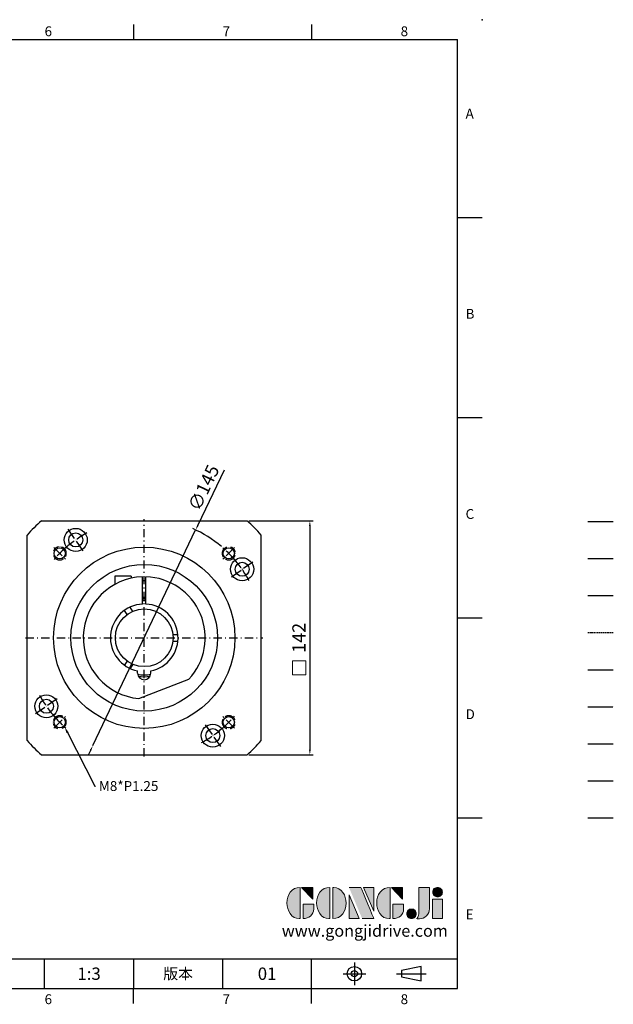
# Model space of a CAD drawing. Units: millimetres. Extents: x 520 to 2645, y -24 to 576.
# Drawn here: x 1101 to 1461, y -21 to 576 of the extents above; entities that cross this region are included whole.
import ezdxf
from ezdxf import colors
from ezdxf.entities.mleader import LeaderData, LeaderLine
from ezdxf.enums import TextEntityAlignment as Align
from ezdxf.math import Vec2, Vec3

# ---------------------------------------------------------------- set-up
doc = ezdxf.new("R2010")
doc.units = ezdxf.units.MM
for name, pattern in [('ACAD_ISO04W100', [30, 24, -3, 0, -3]), ('CENTER', [250, 100, -50, 50, -50]), ('CENTER2', [9.5, 5, -2, 0.5, -2]), ('HIDDEN', [0.375, 0.25, -0.125]), ('PHANTOM', [63.5, 31.75, -6.35, 6.35, -6.35, 6.35, -6.35])]:
    doc.linetypes.add(name, pattern=pattern)
for name, color, linetype in [('0 @ 1', 7, 'Continuous'), ('CEN', 3, 'CENTER'), ('DIM', 3, 'Continuous'), ('HATCH', 1, 'Continuous'), ('HID', 6, 'HIDDEN'), ('Layer 1', 7, 'Continuous'), ('MAIN', 7, 'Continuous'), ('PHA', 4, 'PHANTOM'), ('QC', 3, 'Continuous'), ('THIN', 1, 'Continuous'), ('TXT', 4, 'Continuous')]:
    doc.layers.add(name, color=color, linetype=linetype)
doc.layers.add('標註', color=4, linetype='Continuous', lineweight=18)
doc.styles.add('ATTDEF', font='txt')
doc.styles.add('mytxt', font='txt.shx', dxfattribs={"bigfont": 'chineset.shx'})
doc.dimstyles.new('X1.6', dxfattribs={"dimscale": 1.6, "dimtxt": 5, "dimasz": 2, "dimexe": 1.25, "dimexo": 0.625, "dimgap": 1, "dimtad": 1, "dimdsep": 46, "dimtxsty": 'mytxt', "dimcen": 0, "dimclrd": 4, "dimclre": 4, "dimclrt": 4, "dimazin": 2, "dimtfac": 1, "dimtmove": 0, "dimatfit": 3, "dimfxl": 0, "dimarcsym": 0})

# ---------------------------------------------------------------- blocks, each defined once
blk = doc.blocks.new('*D14')
at = {"layer": 'Defpoints', "color": 0}
for p in [(1238.65, 272.18), (1238.65, 130.18), (1276.76, 130.18)]:
    blk.add_point(p, dxfattribs=at)
at = {"layer": '標註', "color": 4, "lineweight": -2}
for p, q in [((1239.65, 272.18), (1278.76, 272.18)), ((1276.76, 268.98), (1276.76, 133.38)), ((1239.65, 130.18), (1278.76, 130.18))]:
    blk.add_line(p, q, dxfattribs=at)
at = {"layer": '標註', "color": 4}
for points in [[(1276.22, 268.98), (1277.29, 268.98), (1276.76, 272.18)], [(1276.22, 133.38), (1277.29, 133.38), (1276.76, 130.18)]]:
    blk.add_solid(points, dxfattribs=at)
at = {"layer": '標註', "color": 4, "insert": (1271.16, 201.18), "char_height": 8, "attachment_point": 5, "rotation": 90, "style": 'mytxt'}
blk.add_mtext('142', dxfattribs=at)
blk = doc.blocks.new('*D15')
at = {"layer": 'Defpoints', "color": 0}
for p in [(1207.48, 266.63), (1145.1, 135.73)]:
    blk.add_point(p, dxfattribs=at)
at = {"layer": '標註', "color": 4, "lineweight": -2}
for p, q in [((1224.75, 302.87), (1208.85, 269.52)), ((1145.1, 135.73), (1207.48, 266.63)), ((1143.72, 132.84), (1142.34, 129.96))]:
    blk.add_line(p, q, dxfattribs=at)
blk.add_arc((1176.29, 201.18), 72.5, 49.7425, 66.09922, dxfattribs=at)
at = {"layer": '標註', "color": 4}
for points in [[(1208.37, 269.75), (1209.34, 269.29), (1207.48, 266.63)], [(1143.24, 133.07), (1144.2, 132.62), (1145.1, 135.73)]]:
    blk.add_solid(points, dxfattribs=at)
at = {"layer": '標註', "color": 4, "insert": (1213.27, 291.8), "char_height": 8, "attachment_point": 5, "rotation": 64.51865, "style": 'mytxt'}
blk.add_mtext('∅145', dxfattribs=at)
blk = doc.blocks.new('block 2')
at = {"layer": 'Layer 1'}
h = blk.add_hatch(color=156, dxfattribs=at)
h.dxf.hatch_style = 2
edge = h.paths.add_edge_path()
edge.add_spline(control_points=[(206.71, 249.95), (206.71, 252.39), (207.32, 254.41), (208.54, 256.02), (209.9, 257.78), (211.76, 258.67), (214.12, 258.67), (214.12, 258.67), (214.12, 241.24), (214.12, 241.24), (214.12, 241.24), (213.58, 241.24), (213.58, 241.24), (211.47, 241.24), (209.76, 242.19), (208.45, 244.1), (207.29, 245.79), (206.71, 247.74), (206.71, 249.95)], knot_values=[0, 0, 0, 0, 1, 1, 1, 2, 2, 2, 3, 3, 3, 4, 4, 4, 5, 5, 5, 6, 6, 6, 6], degree=3, periodic=0)
h = blk.add_hatch(color=156, dxfattribs=at)
h.dxf.hatch_style = 2
h.paths.add_polyline_path([(221.19, 258.67), (221.19, 252.1), (214.92, 258.67)])
h = blk.add_hatch(color=156, dxfattribs=at)
h.dxf.hatch_style = 2
edge = h.paths.add_edge_path()
edge.add_spline(control_points=[(223.34, 249.95), (223.34, 252.39), (223.95, 254.41), (225.17, 256.02), (226.53, 257.78), (228.39, 258.67), (230.75, 258.67), (230.75, 258.67), (230.75, 241.24), (230.75, 241.24), (230.75, 241.24), (230.2, 241.24), (230.2, 241.24), (228.07, 241.24), (226.35, 242.19), (225.06, 244.1), (223.91, 245.78), (223.34, 247.73), (223.34, 249.95)], knot_values=[0, 0, 0, 0, 1, 1, 1, 2, 2, 2, 3, 3, 3, 4, 4, 4, 5, 5, 5, 6, 6, 6, 6], degree=3, periodic=0)
h = blk.add_hatch(color=156, dxfattribs=at)
h.dxf.hatch_style = 2
edge = h.paths.add_edge_path()
edge.add_spline(control_points=[(232.38, 258.67), (232.38, 258.67), (232.93, 258.67), (232.93, 258.67), (235.03, 258.67), (236.74, 257.72), (238.05, 255.81), (239.21, 254.12), (239.79, 252.17), (239.79, 249.95), (239.79, 247.51), (239.18, 245.49), (237.96, 243.89), (236.6, 242.12), (234.74, 241.24), (232.38, 241.24), (232.38, 241.24), (232.38, 258.67), (232.38, 258.67)], knot_values=[0, 0, 0, 0, 1, 1, 1, 2, 2, 2, 3, 3, 3, 4, 4, 4, 5, 5, 5, 6, 6, 6, 6], degree=3, periodic=0)
h = blk.add_hatch(color=156, dxfattribs=at)
h.dxf.hatch_style = 2
edge = h.paths.add_edge_path()
edge.add_spline(control_points=[(241.44, 258.67), (241.44, 258.67), (247.98, 258.67), (247.98, 258.67), (248.74, 257.05), (255.32, 241.24), (255.32, 241.24), (255.32, 241.24), (248.78, 241.24), (248.78, 241.24)], knot_values=[0, 0, 0, 0, 0.352778, 0.352778, 0.352778, 0.705556, 0.705556, 0.705556, 1.058333, 1.058333, 1.058333, 1.058333], degree=3, periodic=0)
edge.add_line((248.78, 241.24), (241.44, 258.67))
h = blk.add_hatch(color=156, dxfattribs=at)
h.dxf.hatch_style = 2
h.paths.add_polyline_path([(241.44, 254.52), (247.15, 241.24), (241.44, 241.24)])
h = blk.add_hatch(color=156, dxfattribs=at)
h.dxf.hatch_style = 2
h.paths.add_polyline_path([(255.32, 258.67), (255.32, 245.36), (249.6, 258.67)])
h = blk.add_hatch(color=156, dxfattribs=at)
h.dxf.hatch_style = 2
edge = h.paths.add_edge_path()
edge.add_spline(control_points=[(256.94, 249.95), (256.94, 252.39), (257.55, 254.41), (258.77, 256.02), (260.13, 257.78), (261.99, 258.67), (264.35, 258.67), (264.35, 258.67), (264.35, 241.24), (264.35, 241.24), (264.35, 241.24), (263.8, 241.24), (263.8, 241.24), (261.7, 241.24), (259.99, 242.19), (258.68, 244.1), (257.52, 245.79), (256.94, 247.74), (256.94, 249.95)], knot_values=[0, 0, 0, 0, 1, 1, 1, 2, 2, 2, 3, 3, 3, 4, 4, 4, 5, 5, 5, 6, 6, 6, 6], degree=3, periodic=0)
h = blk.add_hatch(color=156, dxfattribs=at)
h.dxf.hatch_style = 2
h.paths.add_polyline_path([(271.42, 258.67), (271.42, 252.1), (265.15, 258.67)])
h = blk.add_hatch(color=156, dxfattribs=at)
h.dxf.hatch_style = 2
edge = h.paths.add_edge_path()
edge.add_spline(control_points=[(279.19, 241.24), (279.6, 241.56), (279.91, 241.96), (280.11, 242.43), (280.32, 242.9), (280.42, 243.42), (280.42, 243.98), (280.42, 243.98), (280.42, 258.67), (280.42, 258.67), (280.42, 258.67), (286.42, 258.67), (286.42, 258.67), (286.42, 258.67), (286.42, 246.68), (286.42, 246.68), (286.42, 245.22), (285.86, 243.93), (284.76, 242.81), (283.65, 241.69), (282.37, 241.12), (280.93, 241.12), (280.64, 241.12), (280.35, 241.13), (280.06, 241.15), (279.77, 241.16), (279.48, 241.19), (279.19, 241.24)], knot_values=[0, 0, 0, 0, 1, 1, 1, 2, 2, 2, 3, 3, 3, 4, 4, 4, 5, 5, 5, 6, 6, 6, 7, 7, 7, 8, 8, 8, 9, 9, 9, 9], degree=3, periodic=0)
h = blk.add_hatch(color=156, dxfattribs=at)
h.dxf.hatch_style = 2
edge = h.paths.add_edge_path()
edge.add_spline(control_points=[(293.62, 256.03), (293.62, 255.21), (293.36, 254.57), (292.84, 254.1), (292.32, 253.63), (291.7, 253.4), (290.98, 253.4), (290.25, 253.4), (289.62, 253.63), (289.1, 254.1), (288.58, 254.57), (288.32, 255.22), (288.32, 256.06), (288.32, 256.92), (288.58, 257.57), (289.09, 258.02), (289.6, 258.47), (290.23, 258.7), (290.98, 258.7), (291.7, 258.7), (292.32, 258.46), (292.84, 257.99), (293.36, 257.53), (293.62, 256.87), (293.62, 256.03)], knot_values=[0, 0, 0, 0, 1, 1, 1, 2, 2, 2, 3, 3, 3, 4, 4, 4, 5, 5, 5, 6, 6, 6, 7, 7, 7, 8, 8, 8, 8], degree=3, periodic=0)
h = blk.add_hatch(color=156, dxfattribs=at)
h.dxf.hatch_style = 2
edge = h.paths.add_edge_path()
edge.add_spline(control_points=[(215.75, 249.38), (215.75, 249.38), (221.74, 249.38), (221.74, 249.38), (221.74, 249.38), (221.74, 246.67), (221.74, 246.67), (221.74, 245.03), (221.14, 243.7), (219.93, 242.68), (218.81, 241.72), (217.41, 241.24), (215.75, 241.24), (215.75, 241.24), (215.75, 249.38), (215.75, 249.38)], knot_values=[0, 0, 0, 0, 1, 1, 1, 2, 2, 2, 3, 3, 3, 4, 4, 4, 5, 5, 5, 5], degree=3, periodic=0)
h = blk.add_hatch(color=156, dxfattribs=at)
h.dxf.hatch_style = 2
edge = h.paths.add_edge_path()
edge.add_spline(control_points=[(265.97, 249.38), (265.97, 249.38), (271.97, 249.38), (271.97, 249.38), (271.97, 249.38), (271.97, 246.67), (271.97, 246.67), (271.97, 245.03), (271.36, 243.7), (270.16, 242.68), (269.03, 241.72), (267.63, 241.24), (265.97, 241.24), (265.97, 241.24), (265.97, 249.38), (265.97, 249.38)], knot_values=[0, 0, 0, 0, 1, 1, 1, 2, 2, 2, 3, 3, 3, 4, 4, 4, 5, 5, 5, 5], degree=3, periodic=0)
h = blk.add_hatch(color=156, dxfattribs=at)
h.dxf.hatch_style = 2
h.paths.add_polyline_path([(288.18, 252.09), (293.79, 252.09), (293.79, 241.35), (288.18, 241.35)])
h = blk.add_hatch(color=156, dxfattribs=at)
h.dxf.hatch_style = 2
edge = h.paths.add_edge_path()
edge.add_spline(control_points=[(279, 243.96), (279, 243.18), (278.76, 242.54), (278.27, 242.05), (277.78, 241.57), (277.14, 241.32), (276.35, 241.32), (275.57, 241.32), (274.93, 241.57), (274.44, 242.05), (273.95, 242.54), (273.7, 243.19), (273.7, 243.98), (273.7, 244.77), (273.95, 245.4), (274.44, 245.89), (274.93, 246.38), (275.57, 246.62), (276.35, 246.62), (277.14, 246.62), (277.78, 246.38), (278.27, 245.89), (278.76, 245.4), (279, 244.76), (279, 243.96)], knot_values=[0, 0, 0, 0, 1, 1, 1, 2, 2, 2, 3, 3, 3, 4, 4, 4, 5, 5, 5, 6, 6, 6, 7, 7, 7, 8, 8, 8, 8], degree=3, periodic=0)
at = {"layer": 'Layer 1', "color": 156, "lineweight": 0}
for points in [[(221.19, 258.67), (221.19, 252.1), (214.92, 258.67), (221.19, 258.67)], [(241.44, 254.52), (247.15, 241.24), (241.44, 241.24), (241.44, 254.52)], [(255.32, 258.67), (255.32, 245.36), (249.6, 258.67), (255.32, 258.67)], [(271.42, 258.67), (271.42, 252.1), (265.15, 258.67), (271.42, 258.67)], [(288.18, 252.09), (293.79, 252.09), (293.79, 241.35), (288.18, 241.35), (288.18, 252.09)]]:
    blk.add_lwpolyline(points, dxfattribs=at)
for points, knots in [([(206.71, 249.95), (206.71, 252.39), (207.32, 254.41), (208.54, 256.02), (209.9, 257.78), (211.76, 258.67), (214.12, 258.67), (214.12, 258.67), (214.12, 241.24), (214.12, 241.24), (214.12, 241.24), (213.58, 241.24), (213.58, 241.24), (211.47, 241.24), (209.76, 242.19), (208.45, 244.1), (207.29, 245.79), (206.71, 247.74), (206.71, 249.95)], [0, 0, 0, 0, 1, 1, 1, 2, 2, 2, 3, 3, 3, 4, 4, 4, 5, 5, 5, 6, 6, 6, 6]), ([(223.34, 249.95), (223.34, 252.39), (223.95, 254.41), (225.17, 256.02), (226.53, 257.78), (228.39, 258.67), (230.75, 258.67), (230.75, 258.67), (230.75, 241.24), (230.75, 241.24), (230.75, 241.24), (230.2, 241.24), (230.2, 241.24), (228.07, 241.24), (226.35, 242.19), (225.06, 244.1), (223.91, 245.78), (223.34, 247.73), (223.34, 249.95)], [0, 0, 0, 0, 1, 1, 1, 2, 2, 2, 3, 3, 3, 4, 4, 4, 5, 5, 5, 6, 6, 6, 6]), ([(232.38, 258.67), (232.38, 258.67), (232.93, 258.67), (232.93, 258.67), (235.03, 258.67), (236.74, 257.72), (238.05, 255.81), (239.21, 254.12), (239.79, 252.17), (239.79, 249.95), (239.79, 247.51), (239.18, 245.49), (237.96, 243.89), (236.6, 242.12), (234.74, 241.24), (232.38, 241.24), (232.38, 241.24), (232.38, 258.67), (232.38, 258.67)], [0, 0, 0, 0, 1, 1, 1, 2, 2, 2, 3, 3, 3, 4, 4, 4, 5, 5, 5, 6, 6, 6, 6]), ([(241.44, 258.67), (241.44, 258.67), (247.98, 258.67), (247.98, 258.67), (248.74, 257.05), (255.32, 241.24), (255.32, 241.24), (255.32, 241.24), (248.78, 241.24), (248.78, 241.24)], [0, 0, 0, 0, 1, 1, 1, 2, 2, 2, 3, 3, 3, 3]), ([(256.94, 249.95), (256.94, 252.39), (257.55, 254.41), (258.77, 256.02), (260.13, 257.78), (261.99, 258.67), (264.35, 258.67), (264.35, 258.67), (264.35, 241.24), (264.35, 241.24), (264.35, 241.24), (263.8, 241.24), (263.8, 241.24), (261.7, 241.24), (259.99, 242.19), (258.68, 244.1), (257.52, 245.79), (256.94, 247.74), (256.94, 249.95)], [0, 0, 0, 0, 1, 1, 1, 2, 2, 2, 3, 3, 3, 4, 4, 4, 5, 5, 5, 6, 6, 6, 6]), ([(279.19, 241.24), (279.6, 241.56), (279.91, 241.96), (280.11, 242.43), (280.32, 242.9), (280.42, 243.42), (280.42, 243.98), (280.42, 243.98), (280.42, 258.67), (280.42, 258.67), (280.42, 258.67), (286.42, 258.67), (286.42, 258.67), (286.42, 258.67), (286.42, 246.68), (286.42, 246.68), (286.42, 245.22), (285.86, 243.93), (284.76, 242.81), (283.65, 241.69), (282.37, 241.12), (280.93, 241.12), (280.64, 241.12), (280.35, 241.13), (280.06, 241.15), (279.77, 241.16), (279.48, 241.19), (279.19, 241.24)], [0, 0, 0, 0, 1, 1, 1, 2, 2, 2, 3, 3, 3, 4, 4, 4, 5, 5, 5, 6, 6, 6, 7, 7, 7, 8, 8, 8, 9, 9, 9, 9]), ([(293.62, 256.03), (293.62, 255.21), (293.36, 254.57), (292.84, 254.1), (292.32, 253.63), (291.7, 253.4), (290.98, 253.4), (290.25, 253.4), (289.62, 253.63), (289.1, 254.1), (288.58, 254.57), (288.32, 255.22), (288.32, 256.06), (288.32, 256.92), (288.58, 257.57), (289.09, 258.02), (289.6, 258.47), (290.23, 258.7), (290.98, 258.7), (291.7, 258.7), (292.32, 258.46), (292.84, 257.99), (293.36, 257.53), (293.62, 256.87), (293.62, 256.03)], [0, 0, 0, 0, 1, 1, 1, 2, 2, 2, 3, 3, 3, 4, 4, 4, 5, 5, 5, 6, 6, 6, 7, 7, 7, 8, 8, 8, 8]), ([(215.75, 249.38), (215.75, 249.38), (221.74, 249.38), (221.74, 249.38), (221.74, 249.38), (221.74, 246.67), (221.74, 246.67), (221.74, 245.03), (221.14, 243.7), (219.93, 242.68), (218.81, 241.72), (217.41, 241.24), (215.75, 241.24), (215.75, 241.24), (215.75, 249.38), (215.75, 249.38)], [0, 0, 0, 0, 1, 1, 1, 2, 2, 2, 3, 3, 3, 4, 4, 4, 5, 5, 5, 5]), ([(265.97, 249.38), (265.97, 249.38), (271.97, 249.38), (271.97, 249.38), (271.97, 249.38), (271.97, 246.67), (271.97, 246.67), (271.97, 245.03), (271.36, 243.7), (270.16, 242.68), (269.03, 241.72), (267.63, 241.24), (265.97, 241.24), (265.97, 241.24), (265.97, 249.38), (265.97, 249.38)], [0, 0, 0, 0, 1, 1, 1, 2, 2, 2, 3, 3, 3, 4, 4, 4, 5, 5, 5, 5]), ([(279, 243.96), (279, 243.18), (278.76, 242.54), (278.27, 242.05), (277.78, 241.57), (277.14, 241.32), (276.35, 241.32), (275.57, 241.32), (274.93, 241.57), (274.44, 242.05), (273.95, 242.54), (273.7, 243.19), (273.7, 243.98), (273.7, 244.77), (273.95, 245.4), (274.44, 245.89), (274.93, 246.38), (275.57, 246.62), (276.35, 246.62), (277.14, 246.62), (277.78, 246.38), (278.27, 245.89), (278.76, 245.4), (279, 244.76), (279, 243.96)], [0, 0, 0, 0, 1, 1, 1, 2, 2, 2, 3, 3, 3, 4, 4, 4, 5, 5, 5, 6, 6, 6, 7, 7, 7, 8, 8, 8, 8])]:
    blk.add_open_spline(points, degree=3, knots=knots, dxfattribs=at)
blk = doc.blocks.new('gja420')
at = {"color": 0}
for p, q in [((209.5, 195), (209.5, 192)), ((245.5, 195), (245.5, 192)), ((0, 192), (275, 192)), ((275, 0), (275, 192)), ((275, 156), (280, 156)), ((275, 115.5), (280, 115.5)), ((275, 75), (280, 75)), ((275, 34.5), (280, 34.5)), ((101.5, 6), (275, 6)), ((191.5, 0), (191.5, 6)), ((209.5, 6), (209.5, 0)), ((209.5, 6), (209.5, 0)), ((227.5, 6), (227.5, 0)), ((245.5, 0), (245.5, 6)), ((0, 0), (275, 0)), ((209.5, -3), (209.5, 0)), ((245.5, -3), (245.5, 0))]:
    blk.add_line(p, q, dxfattribs=at)
at = {"color": 1, "linetype": 'CENTER', "ltscale": 2}
for p, q in [((254.15, 5.3), (254.15, 0.7)), ((251.85, 3), (256.45, 3)), ((262.65, 3), (268.65, 3))]:
    blk.add_line(p, q, dxfattribs=at)
at = {"color": 0}
blk.add_lwpolyline([(263.65, 3.65), (263.65, 2.35), (267.65, 1.54), (267.65, 4.46)], close=True, dxfattribs=at)
for radius in [1.46, 0.645]:
    blk.add_circle((254.15, 3), radius, dxfattribs=at)
blk.add_point((280, 196), dxfattribs=at)
blk.add_point((280, 196), dxfattribs=at)
at = {"layer": 'CEN'}
blk.add_line((301.37, 94.5), (306.5, 94.5), dxfattribs=at)
at = {"layer": 'DIM'}
for p, q in [((301.37, 87), (306.5, 87)), ((199.5, 0), (199.5, 0))]:
    blk.add_line(p, q, dxfattribs=at)
at = {"layer": 'HATCH'}
blk.add_line((301.37, 79.5), (306.5, 79.5), dxfattribs=at)
at = {"layer": 'HID'}
blk.add_line((301.37, 72), (306.5, 72), dxfattribs=at)
at = {"layer": 'MAIN'}
blk.add_line((301.37, 64.5), (306.5, 64.5), dxfattribs=at)
at = {"layer": 'PHA', "ltscale": 0.01}
blk.add_line((301.37, 57), (306.5, 57), dxfattribs=at)
at = {"layer": 'QC'}
blk.add_line((301.37, 49.5), (306.5, 49.5), dxfattribs=at)
at = {"layer": 'THIN'}
blk.add_line((301.37, 42), (306.5, 42), dxfattribs=at)
at = {"layer": 'TXT'}
blk.add_line((301.37, 34.5), (306.5, 34.5), dxfattribs=at)
at = {"layer": 'MAIN', "xscale": 0.3616442767764058, "yscale": 0.3616442767764058, "zscale": 0.3616442767764058}
blk.add_blockref('block 2', (165.75, -73.1), dxfattribs=at)
at = {"color": 0}
for s, p in [('6', (191.5, 192.66)), ('7', (227.5, 192.66)), ('8', (263.5, 192.66)), ('A', (276.63, 176)), ('B', (276.63, 135.5)), ('C', (276.63, 95)), ('D', (276.63, 54.5)), ('E', (276.63, 14)), ('6', (191.5, -3.16)), ('7', (227.5, -3.16)), ('8', (263.5, -3.16))]:
    blk.add_text(s, height=2, dxfattribs=at).set_placement(p)
at = {"color": 0, "insert": (218.5, 3), "char_height": 2.2, "width": 8, "attachment_point": 5}
blk.add_mtext('\\f標楷體|b0|i0|c136|p65;版本', dxfattribs=at)
at = {"color": 4, "style": 'ATTDEF'}
blk.add_attdef('料號', text='', height=2.5, dxfattribs=at).set_placement((120.5, 3), align=Align.MIDDLE_LEFT)
for tag, p in [('比例', (200.5, 3)), ('版本', (236.5, 3))]:
    blk.add_attdef(tag, text='', height=2.5, dxfattribs=at).set_placement(p, align=Align.MIDDLE_CENTER)
at = {"layer": 'TXT', "color": 0, "insert": (256.25, 11.68), "char_height": 2.4, "width": 29.3258, "attachment_point": 5}
blk.add_mtext('{\\fTimes New Roman|b0|i0|c0|p18;\\C256;www.gongjidrive.com}', dxfattribs=at)

msp = doc.modelspace()

# ---------------------------------------------------------------- linework, layer by layer
at = {"color": 0}
for p, q in [((1113.923, 272.181), (1238.65, 272.181)), ((1105.286, 138.817), (1105.286, 263.545)), ((1247.286, 138.817), (1247.286, 263.545)), ((1168.286, 238.589), (1158.386, 238.589)), ((1158.386, 238.589), (1158.386, 233.563)), ((1168.286, 238.589), (1168.286, 237.306)), ((1172.286, 179.681), (1172.286, 181.075)), ((1180.286, 179.681), (1180.286, 181.075)), ((1172.936, 164.333), (1203.432, 176.039)), ((1113.923, 130.181), (1238.65, 130.181))]:
    msp.add_line(p, q, dxfattribs=at)
at = {"color": 3, "linetype": 'CENTER2'}
for p, q in [((1176.286, 129.181), (1176.286, 273.181)), ((1104.286, 201.181), (1248.286, 201.181))]:
    msp.add_line(p, q, dxfattribs=at)
at = {"color": 3, "linetype": 'ACAD_ISO04W100', "ltscale": 0.3}
for p, q in [((1139.291, 254.017), (1130.113, 267.123)), ((1121.486, 255.982), (1128.557, 248.911)), ((1231.087, 255.982), (1224.016, 248.911)), ((1229.122, 238.177), (1242.228, 247.354)), ((1123.451, 164.186), (1110.345, 155.008)), ((1121.486, 146.38), (1128.557, 153.451)), ((1231.087, 146.38), (1224.016, 153.451)), ((1213.282, 148.346), (1222.459, 135.239))]:
    msp.add_line(p, q, dxfattribs=at)
at = {"color": 7}
for p, q in [((1175.286, 221.657), (1175.286, 238.168)), ((1177.286, 235.679), (1175.286, 235.679)), ((1177.286, 221.657), (1177.286, 238.168)), ((1177.286, 225.679), (1175.286, 225.679)), ((1165.862, 215.237), (1164.353, 217.85)), ((1169.326, 217.237), (1167.817, 219.85)), ((1193.672, 203.181), (1196.689, 203.181)), ((1193.672, 199.181), (1196.689, 199.181)), ((1165.862, 187.125), (1164.353, 184.512)), ((1169.326, 185.125), (1167.817, 182.512))]:
    msp.add_line(p, q, dxfattribs=at)
at = {"color": 0}
for centre, radius in [((1134.702, 260.57), 7), ((1134.702, 260.57), 4.25), ((1176.286, 201.181), 55), ((1125.021, 252.446), 3.425), ((1227.552, 252.446), 3.425), ((1176.286, 201.181), 44.5), ((1235.675, 242.765), 7), ((1235.675, 242.765), 4.25), ((1116.898, 159.597), 7), ((1116.898, 159.597), 4.25), ((1125.021, 149.916), 3.425), ((1227.552, 149.916), 3.425), ((1217.871, 141.793), 7), ((1217.871, 141.793), 4.25)]:
    msp.add_circle(centre, radius, dxfattribs=at)
at = {"color": 7}
msp.add_circle((1176.286, 201.181), 17.5, dxfattribs=at)
at = {"color": 0}
for centre, radius, start, end in [((1176.286, 201.181), 94.5, 131.294911, 138.705089), ((1176.286, 201.181), 94.5, 41.294911, 48.705089), ((1176.286, 201.181), 37, 91.548723, 264.805052), ((1176.286, 201.181), 37, 317.194948, 88.451277), ((1176.286, 179.681), 4, 180, 0), ((1176.286, 201.181), 94.5, 221.294911, 228.705089), ((1176.286, 201.181), 94.5, 311.294911, 318.705089)]:
    msp.add_arc(centre, radius, start, end, dxfattribs=at)
at = {"color": 3, "linetype": 'ACAD_ISO04W100', "ltscale": 0.3}
for start, end in [(118.674495, 131.325505), (131.047783, 138.952217), (41.047783, 48.952217), (28.674495, 41.325505), (208.674495, 221.325505), (221.047783, 228.952217), (311.047783, 318.952217), (298.674495, 311.325505)]:
    msp.add_arc((1176.286, 201.181), 72.5, start, end, dxfattribs=at)
at = {"color": 0, "linetype": 'ACAD_ISO04W100', "ltscale": 0.3}
for centre, start, end in [((1125.021, 252.446), 200.698387, 160.496431), ((1227.552, 252.446), 110.698387, 70.496431), ((1125.021, 149.916), 290.698387, 250.496431), ((1227.552, 149.916), 20.698387, 340.496431)]:
    msp.add_arc(centre, 4, start, end, dxfattribs=at)
at = {"color": 7}
for radius, start, end in [(20.5, 92.796026, 258.748152), (23.65, 87.576623, 92.423377), (22.5, 87.452682, 92.547318), (20.5, 281.251848, 87.203974), (22.5, 259.897695, 280.102305), (23.65, 261.421389, 278.578611)]:
    msp.add_arc((1176.286, 201.181), radius, start, end, dxfattribs=at)
at = {"layer": '標註', "color": 4, "linetype": 'CENTER'}
msp.add_lwpolyline([(1266.126, 187.182), (1274.369, 187.182), (1274.369, 178.72), (1266.126, 178.72)], close=True, dxfattribs=at)

# ---------------------------------------------------------------- block references
at = {"layer": 'DIM'}
ref = msp.add_blockref('gja420', (541.324, -11.681), dxfattribs=dict(at, xscale=3, yscale=3, zscale=3))
ref.add_attrib('版本', '01', dxfattribs={"layer": '0', "color": 4, "height": 7.5, "style": 'ATTDEF'}).set_placement((1250.824, -2.681), align=Align.MIDDLE_CENTER)
ref.add_attrib('比例', '1:3', dxfattribs={"layer": '0', "color": 4, "height": 7.5, "style": 'ATTDEF'}).set_placement((1142.824, -2.681), align=Align.MIDDLE_CENTER)

# ---------------------------------------------------------------- dimensions: what is measured, and where the dimension line sits
at = {"layer": '標註', "color": 4}
dim = msp.add_diameter_dim_2p(p1=(1145.096, 135.734), p2=(1207.477, 266.629), dimstyle='X1.6', dxfattribs=at)
dim.commit()
dim.dimension.update_dxf_attribs({"geometry": '*D15', "text_midpoint": (1218.326, 289.393), "dimtype": 163})
dim = msp.add_linear_dim(base=(1276.757, 130.181), p1=(1238.65, 272.181), p2=(1238.65, 130.181), angle=90, dimstyle='X1.6', dxfattribs=at)
dim.commit()
dim.dimension.update_dxf_attribs({"geometry": '*D14', "text_midpoint": (1271.157, 201.181)})

# ---------------------------------------------------------------- leaders
at = {"layer": '0 @ 1', "color": 4}
ml = msp.add_multileader_mtext('Standard', dxfattribs=at)
ml.set_content('{\\Ftxt|c136;M8*P1.25}', color=4)
ml.set_leader_properties()
ml.build(insert=Vec2(0, 0))
ml.multileader.update_dxf_attribs({"text_right_attachment_type": 6, "dogleg_length": 0.36})
ctx = ml.context
ctx.base_point, ctx.char_height, ctx.plane_origin = Vec3(1146.765, 111.218), 6, Vec3(1127.927, 147.167)
ctx.right_attachment = 6
notes = []
notes.append((ctx, [(0, (1, 1, 0), (1146.405, 111.218), (1, 0), 0.36, [(0, [(1127.927, 147.167)], 0, [])])]))
ctx.mtext.insert, ctx.mtext.flow_direction = Vec3(1148.765, 114.218), 5
for ctx, leaders in notes:
    for number, flags, end, landing, length, lines in leaders:
        leader = LeaderData()
        leader.index, (leader.has_last_leader_line, leader.has_dogleg_vector, leader.attachment_direction) = number, flags
        leader.last_leader_point, leader.dogleg_vector, leader.dogleg_length = Vec3(end), Vec3(landing), length
        for number, points, colour, breaks in lines:
            line = LeaderLine()
            line.index, line.vertices, line.color, line.breaks = number, Vec3.list(points), colors.encode_raw_color(colour), breaks
            leader.lines.append(line)
        ctx.leaders.append(leader)

doc.saveas('drawing.dxf')
